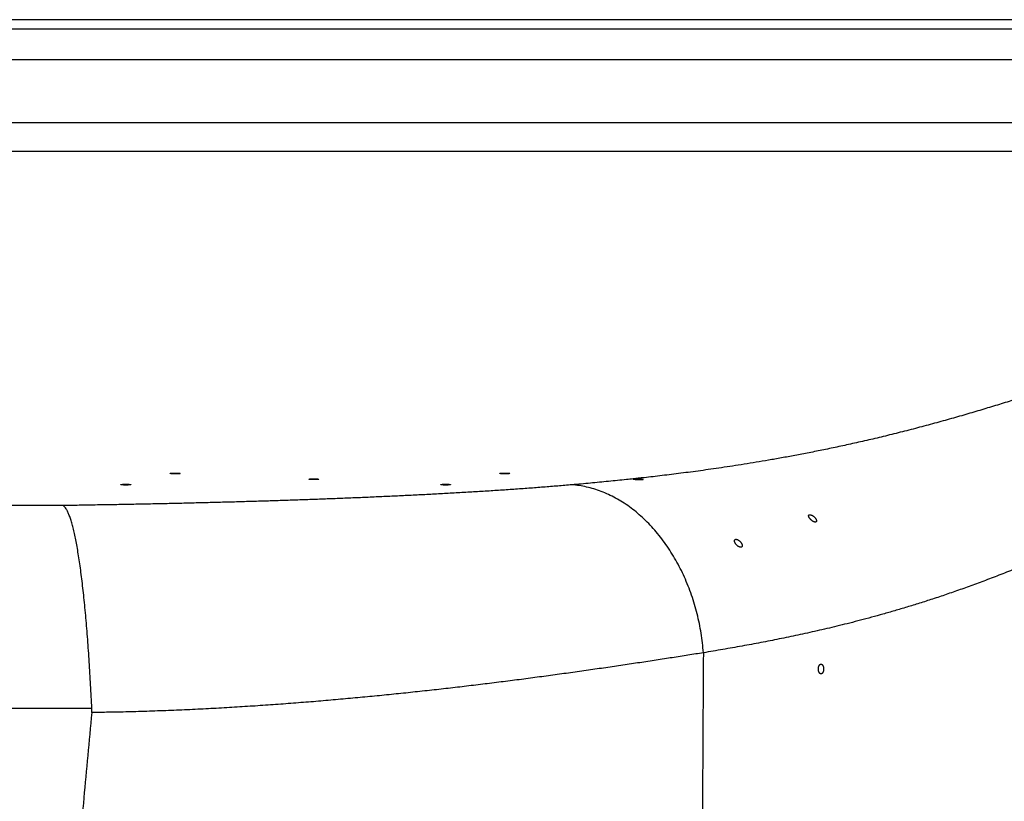
# Model space of a CAD drawing. Units: inches. Extents: x 21.3 to 34.8, y 19.8 to 25.8.
# Drawn here: x 31 to 32.9, y 24.3 to 25.8 of the extents above; entities that cross this region are included whole.
import ezdxf

# ---------------------------------------------------------------- set-up
doc = ezdxf.new("R2010")
doc.units = ezdxf.units.IN
doc.header["$MEASUREMENT"] = 0
doc.layers.add('_SURFACE', color=7, linetype='Continuous')

msp = doc.modelspace()

# ---------------------------------------------------------------- linework, layer by layer
at = {"color": 7, "linetype": 'Continuous'}
for p, q in [((34.7216, 25.7774), (21.6427, 25.7774)), ((34.686, 25.7597), (21.6783, 25.7597)), ((21.6877, 25.7018), (34.6766, 25.7018)), ((34.0415, 25.5811), (22.3228, 25.5811)), ((22.3228, 25.5272), (34.0415, 25.5272))]:
    msp.add_line(p, q, dxfattribs=at)
for points, knots in [([(31.3126, 24.9136), (31.3126, 24.9136), (31.3126, 24.9138), (31.3131, 24.9138), (31.3135, 24.914), (31.3141, 24.914), (31.3148, 24.9141), (31.3156, 24.9142), (31.3165, 24.9143), (31.3175, 24.9143), (31.3186, 24.9144), (31.3197, 24.9144), (31.3209, 24.9144), (31.3217, 24.9144), (31.3221, 24.9144)], [0, 0, 0, 0, 0.000044389, 0.00053523, 0.000982944, 0.001562687, 0.002264752, 0.003081737, 0.003997363, 0.00500218, 0.006075474, 0.007205702, 0.008369687, 0.009555562, 0.009555562, 0.009555562, 0.009555562]), ([(31.3221, 24.9127), (31.3217, 24.9127), (31.3209, 24.9127), (31.3197, 24.9128), (31.3186, 24.9128), (31.3175, 24.9128), (31.3165, 24.9129), (31.3156, 24.913), (31.3148, 24.913), (31.3141, 24.9131), (31.3136, 24.9132), (31.3131, 24.9133), (31.3128, 24.9134), (31.3127, 24.9135), (31.3126, 24.9136)], [0, 0, 0, 0, 0.001183772, 0.002348332, 0.003478133, 0.00455231, 0.005556286, 0.006472986, 0.007289119, 0.007992097, 0.0085713, 0.009019544, 0.009332223, 0.00955218, 0.00955218, 0.00955218, 0.00955218]), ([(31.3221, 24.9144), (31.3225, 24.9144), (31.3232, 24.9144), (31.3244, 24.9144), (31.3255, 24.9144), (31.3266, 24.9143), (31.3276, 24.9143), (31.3285, 24.9142), (31.3293, 24.9141), (31.33, 24.914), (31.3306, 24.914), (31.331, 24.9138), (31.3313, 24.9138), (31.3315, 24.9136), (31.3315, 24.9136)], [0, 0, 0, 0, 0.001183736, 0.002348268, 0.003478057, 0.004552241, 0.005556247, 0.006473, 0.007289204, 0.007992267, 0.008571565, 0.009019909, 0.009332687, 0.009552776, 0.009552776, 0.009552776, 0.009552776]), ([(31.3315, 24.9136), (31.3315, 24.9136), (31.3315, 24.9134), (31.331, 24.9133), (31.3306, 24.9132), (31.33, 24.9131), (31.3293, 24.913), (31.3285, 24.913), (31.3276, 24.9129), (31.3266, 24.9128), (31.3255, 24.9128), (31.3244, 24.9128), (31.3232, 24.9127), (31.3225, 24.9127), (31.3221, 24.9127)], [0, 0, 0, 0, 0.000044384, 0.000535035, 0.00098265, 0.001562298, 0.002264278, 0.003081193, 0.003996768, 0.005001554, 0.006074839, 0.007205079, 0.008369091, 0.009555001, 0.009555001, 0.009555001, 0.009555001]), ([(31.9406, 24.9136), (31.9406, 24.9136), (31.9406, 24.9138), (31.9411, 24.9138), (31.9415, 24.914), (31.9421, 24.914), (31.9428, 24.9141), (31.9436, 24.9142), (31.9445, 24.9143), (31.9455, 24.9143), (31.9466, 24.9144), (31.9477, 24.9144), (31.9489, 24.9144), (31.9496, 24.9144), (31.95, 24.9144)], [0, 0, 0, 0, 0.000044389, 0.00053523, 0.000982944, 0.001562687, 0.002264752, 0.003081737, 0.003997363, 0.00500218, 0.006075474, 0.007205702, 0.008369687, 0.009555562, 0.009555562, 0.009555562, 0.009555562]), ([(31.95, 24.9127), (31.9496, 24.9127), (31.9489, 24.9127), (31.9477, 24.9128), (31.9466, 24.9128), (31.9455, 24.9128), (31.9445, 24.9129), (31.9436, 24.913), (31.9428, 24.913), (31.9421, 24.9131), (31.9415, 24.9132), (31.9411, 24.9133), (31.9408, 24.9134), (31.9406, 24.9135), (31.9406, 24.9136)], [0, 0, 0, 0, 0.001183772, 0.002348332, 0.003478133, 0.00455231, 0.005556286, 0.006472986, 0.007289119, 0.007992097, 0.0085713, 0.009019544, 0.009332223, 0.00955218, 0.00955218, 0.00955218, 0.00955218]), ([(31.95, 24.9144), (31.9504, 24.9144), (31.9512, 24.9144), (31.9524, 24.9144), (31.9535, 24.9144), (31.9546, 24.9143), (31.9556, 24.9143), (31.9565, 24.9142), (31.9573, 24.9141), (31.958, 24.914), (31.9586, 24.914), (31.959, 24.9138), (31.9593, 24.9138), (31.9594, 24.9136), (31.9595, 24.9136)], [0, 0, 0, 0, 0.001183736, 0.002348268, 0.003478057, 0.004552241, 0.005556247, 0.006473, 0.007289204, 0.007992267, 0.008571565, 0.009019909, 0.009332687, 0.009552776, 0.009552776, 0.009552776, 0.009552776]), ([(31.9595, 24.9136), (31.9595, 24.9136), (31.9595, 24.9134), (31.959, 24.9133), (31.9586, 24.9132), (31.958, 24.9131), (31.9573, 24.913), (31.9565, 24.913), (31.9556, 24.9129), (31.9546, 24.9128), (31.9535, 24.9128), (31.9524, 24.9128), (31.9512, 24.9127), (31.9504, 24.9127), (31.95, 24.9127)], [0, 0, 0, 0, 0.000044384, 0.000535035, 0.00098265, 0.001562298, 0.002264278, 0.003081193, 0.003996768, 0.005001554, 0.006074839, 0.007205079, 0.008369091, 0.009555001, 0.009555001, 0.009555001, 0.009555001]), ([(31.2188, 24.8922), (31.2188, 24.8923), (31.2189, 24.8925), (31.2192, 24.8925), (31.2196, 24.8926), (31.2202, 24.8926), (31.2209, 24.8927), (31.2217, 24.8928), (31.2226, 24.8929), (31.2236, 24.8929), (31.2247, 24.8929), (31.2258, 24.893), (31.227, 24.893), (31.2278, 24.893), (31.2282, 24.893)], [0, 0, 0, 0, 0.000144921, 0.000455713, 0.000902411, 0.001478899, 0.002179789, 0.002995872, 0.00391077, 0.004914985, 0.005987764, 0.007117544, 0.008281113, 0.009466601, 0.009466601, 0.009466601, 0.009466601]), ([(31.2282, 24.8915), (31.2278, 24.8915), (31.227, 24.8915), (31.2258, 24.8915), (31.2247, 24.8915), (31.2236, 24.8916), (31.2226, 24.8916), (31.2217, 24.8917), (31.2209, 24.8918), (31.2202, 24.8918), (31.2196, 24.8919), (31.2192, 24.892), (31.2189, 24.892), (31.2188, 24.8922), (31.2188, 24.8922)], [0, 0, 0, 0, 0.001183365, 0.002347499, 0.003476845, 0.00455051, 0.005553895, 0.006469887, 0.007285138, 0.007986975, 0.008564629, 0.009010636, 0.009319759, 0.009466309, 0.009466309, 0.009466309, 0.009466309]), ([(31.2282, 24.893), (31.2285, 24.893), (31.2293, 24.893), (31.2305, 24.893), (31.2316, 24.8929), (31.2327, 24.8929), (31.2337, 24.8929), (31.2346, 24.8928), (31.2354, 24.8927), (31.2361, 24.8926), (31.2367, 24.8926), (31.2371, 24.8925), (31.2374, 24.8925), (31.2375, 24.8923), (31.2375, 24.8922)], [0, 0, 0, 0, 0.001183004, 0.002346795, 0.003475842, 0.004549262, 0.005552478, 0.006468386, 0.00728366, 0.007985605, 0.008562489, 0.009009477, 0.009321175, 0.009466378, 0.009466378, 0.009466378, 0.009466378]), ([(31.2375, 24.8922), (31.2375, 24.8922), (31.2374, 24.892), (31.2371, 24.892), (31.2367, 24.8919), (31.2361, 24.8918), (31.2354, 24.8918), (31.2346, 24.8917), (31.2337, 24.8916), (31.2327, 24.8916), (31.2316, 24.8915), (31.2305, 24.8915), (31.2293, 24.8915), (31.2285, 24.8915), (31.2282, 24.8915)], [0, 0, 0, 0, 0.000146599, 0.000456064, 0.000901694, 0.001479936, 0.002180836, 0.002996832, 0.003911582, 0.004915591, 0.005988112, 0.007117604, 0.008280854, 0.009466019, 0.009466019, 0.009466019, 0.009466019]), ([(31.577, 24.9026), (31.577, 24.9026), (31.577, 24.9028), (31.5774, 24.9028), (31.5778, 24.9029), (31.5783, 24.903), (31.579, 24.9031), (31.5798, 24.9031), (31.5807, 24.9032), (31.5817, 24.9033), (31.5828, 24.9033), (31.5839, 24.9033), (31.5851, 24.9033), (31.5859, 24.9034), (31.5863, 24.9034)], [0, 0, 0, 0, 0.00015498, 0.000465576, 0.00091187, 0.001490635, 0.002192012, 0.003008513, 0.003923811, 0.004928415, 0.006001584, 0.007131753, 0.008295721, 0.0094816, 0.0094816, 0.0094816, 0.0094816]), ([(31.5863, 24.9018), (31.5859, 24.9018), (31.5851, 24.9018), (31.5839, 24.9018), (31.5828, 24.9018), (31.5817, 24.9019), (31.5808, 24.9019), (31.5798, 24.902), (31.579, 24.902), (31.5783, 24.9021), (31.5778, 24.9022), (31.5774, 24.9023), (31.577, 24.9023), (31.577, 24.9025), (31.577, 24.9026)], [0, 0, 0, 0, 0.001183768, 0.002348304, 0.003478043, 0.004552097, 0.005555867, 0.006472248, 0.007287913, 0.00799022, 0.008568465, 0.009015308, 0.009325802, 0.009481147, 0.009481147, 0.009481147, 0.009481147]), ([(31.5863, 24.9034), (31.5867, 24.9034), (31.5875, 24.9033), (31.5886, 24.9033), (31.5897, 24.9033), (31.5908, 24.9033), (31.5918, 24.9032), (31.5927, 24.9031), (31.5935, 24.9031), (31.5942, 24.903), (31.5948, 24.9029), (31.5952, 24.9028), (31.5956, 24.9028), (31.5956, 24.9026), (31.5956, 24.9026)], [0, 0, 0, 0, 0.00118374, 0.002348255, 0.003477985, 0.004552045, 0.005555839, 0.006472262, 0.007287983, 0.007990358, 0.008568679, 0.009015603, 0.009326178, 0.009481639, 0.009481639, 0.009481639, 0.009481639]), ([(31.5956, 24.9026), (31.5956, 24.9025), (31.5956, 24.9023), (31.5952, 24.9023), (31.5948, 24.9022), (31.5942, 24.9021), (31.5935, 24.902), (31.5927, 24.902), (31.5918, 24.9019), (31.5908, 24.9019), (31.5897, 24.9018), (31.5886, 24.9018), (31.5875, 24.9018), (31.5867, 24.9018), (31.5863, 24.9018)], [0, 0, 0, 0, 0.000154864, 0.000465379, 0.000911594, 0.001490283, 0.002191593, 0.003008038, 0.003923294, 0.004927873, 0.006001036, 0.007131214, 0.008295202, 0.009481107, 0.009481107, 0.009481107, 0.009481107]), ([(31.828, 24.8922), (31.828, 24.8923), (31.8281, 24.8925), (31.8284, 24.8925), (31.8288, 24.8926), (31.8294, 24.8926), (31.8301, 24.8927), (31.8309, 24.8928), (31.8318, 24.8929), (31.8328, 24.8929), (31.8339, 24.8929), (31.835, 24.893), (31.8362, 24.893), (31.837, 24.893), (31.8374, 24.893)], [0, 0, 0, 0, 0.000144921, 0.000455713, 0.000902411, 0.001478899, 0.002179789, 0.002995872, 0.00391077, 0.004914985, 0.005987764, 0.007117544, 0.008281113, 0.009466601, 0.009466601, 0.009466601, 0.009466601]), ([(31.8374, 24.8915), (31.837, 24.8915), (31.8362, 24.8915), (31.835, 24.8915), (31.8339, 24.8915), (31.8328, 24.8916), (31.8318, 24.8916), (31.8309, 24.8917), (31.8301, 24.8918), (31.8294, 24.8918), (31.8288, 24.8919), (31.8284, 24.892), (31.8281, 24.892), (31.828, 24.8922), (31.828, 24.8922)], [0, 0, 0, 0, 0.001183365, 0.002347499, 0.003476845, 0.00455051, 0.005553895, 0.006469887, 0.007285138, 0.007986975, 0.008564629, 0.009010636, 0.009319759, 0.009466309, 0.009466309, 0.009466309, 0.009466309]), ([(31.8374, 24.893), (31.8378, 24.893), (31.8385, 24.893), (31.8397, 24.893), (31.8408, 24.8929), (31.8419, 24.8929), (31.8429, 24.8929), (31.8438, 24.8928), (31.8446, 24.8927), (31.8453, 24.8926), (31.8459, 24.8926), (31.8463, 24.8925), (31.8466, 24.8925), (31.8467, 24.8923), (31.8467, 24.8922)], [0, 0, 0, 0, 0.001183004, 0.002346795, 0.003475842, 0.004549262, 0.005552478, 0.006468386, 0.00728366, 0.007985605, 0.008562489, 0.009009477, 0.009321175, 0.009466378, 0.009466378, 0.009466378, 0.009466378]), ([(31.8467, 24.8922), (31.8467, 24.8922), (31.8466, 24.892), (31.8463, 24.892), (31.8459, 24.8919), (31.8453, 24.8918), (31.8446, 24.8918), (31.8438, 24.8917), (31.8429, 24.8916), (31.8419, 24.8916), (31.8408, 24.8915), (31.8397, 24.8915), (31.8385, 24.8915), (31.8378, 24.8915), (31.8374, 24.8915)], [0, 0, 0, 0, 0.000146599, 0.000456064, 0.000901694, 0.001479936, 0.002180836, 0.002996832, 0.003911582, 0.004915591, 0.005988112, 0.007117604, 0.008280854, 0.009466019, 0.009466019, 0.009466019, 0.009466019]), ([(32.1948, 24.9026), (32.1948, 24.9026), (32.1948, 24.9028), (32.1953, 24.9028), (32.1957, 24.903), (32.1963, 24.903), (32.197, 24.9031), (32.1978, 24.9032), (32.1987, 24.9033), (32.1997, 24.9033), (32.2008, 24.9033), (32.2019, 24.9034), (32.2031, 24.9034), (32.2038, 24.9034), (32.2042, 24.9034)], [0, 0, 0, 0, 0.000046859, 0.000545304, 0.000996954, 0.001580197, 0.002284804, 0.003102654, 0.00401712, 0.005018662, 0.006086764, 0.007210595, 0.00836845, 0.009547019, 0.009547019, 0.009547019, 0.009547019]), ([(32.2042, 24.9013), (32.2038, 24.9013), (32.2031, 24.9014), (32.2019, 24.9014), (32.2008, 24.9015), (32.1997, 24.9016), (32.1987, 24.9017), (32.1978, 24.9018), (32.197, 24.9019), (32.1963, 24.9021), (32.1957, 24.9022), (32.1953, 24.9023), (32.195, 24.9024), (32.1948, 24.9025), (32.1948, 24.9026)], [0, 0, 0, 0, 0.001187967, 0.002356685, 0.003490259, 0.004568488, 0.005576566, 0.006497308, 0.007317307, 0.008023839, 0.008606179, 0.009057064, 0.009371953, 0.009595843, 0.009595843, 0.009595843, 0.009595843]), ([(32.2042, 24.9034), (32.2046, 24.9033), (32.2054, 24.9033), (32.2066, 24.9033), (32.2077, 24.9032), (32.2087, 24.9031), (32.2097, 24.9031), (32.2106, 24.9029), (32.2115, 24.9028), (32.2122, 24.9027), (32.2127, 24.9026), (32.2132, 24.9024), (32.2135, 24.9023), (32.2136, 24.9021), (32.2137, 24.902)], [0, 0, 0, 0, 0.001176756, 0.002334834, 0.003459787, 0.004532258, 0.00553808, 0.006459944, 0.007284209, 0.00799788, 0.008590279, 0.009054839, 0.009388693, 0.009667203, 0.009667203, 0.009667203, 0.009667203]), ([(32.2137, 24.902), (32.2137, 24.902), (32.2137, 24.9018), (32.2132, 24.9017), (32.2128, 24.9015), (32.2122, 24.9014), (32.2115, 24.9014), (32.2107, 24.9013), (32.2098, 24.9013), (32.2088, 24.9012), (32.2077, 24.9012), (32.2066, 24.9012), (32.2054, 24.9013), (32.2046, 24.9013), (32.2042, 24.9013)], [0, 0, 0, 0, 0.000061463, 0.000576679, 0.001027119, 0.001607106, 0.002308116, 0.00312352, 0.004037556, 0.005041127, 0.006113847, 0.007244237, 0.008409919, 0.009596288, 0.009596288, 0.009596288, 0.009596288]), ([(31.1089, 24.8525), (31.0962, 24.8524), (31.0708, 24.8524), (31.0331, 24.8523), (30.9958, 24.8522), (30.9591, 24.8521), (30.9229, 24.852), (30.8871, 24.8519), (30.8519, 24.8518), (30.817, 24.8517), (30.7827, 24.8516), (30.7488, 24.8516), (30.7153, 24.8515), (30.6822, 24.8514), (30.6496, 24.8513), (30.6173, 24.8512), (30.5855, 24.8512), (30.554, 24.8511), (30.5229, 24.851), (30.4922, 24.8509), (30.4618, 24.8508), (30.4318, 24.8508), (30.4022, 24.8507), (30.3729, 24.8506), (30.3439, 24.8506), (30.3152, 24.8505), (30.2868, 24.8504), (30.2588, 24.8504), (30.2311, 24.8503), (30.2036, 24.8502), (30.1765, 24.8502), (30.1496, 24.8501), (30.123, 24.85), (30.0966, 24.85), (30.0706, 24.8499), (30.0448, 24.8499), (30.0192, 24.8498), (29.9939, 24.8497), (29.9688, 24.8497), (29.944, 24.8496), (29.9194, 24.8496), (29.895, 24.8495), (29.8708, 24.8495), (29.8469, 24.8494), (29.8231, 24.8494), (29.7996, 24.8493), (29.7763, 24.8493), (29.7531, 24.8492), (29.7302, 24.8492), (29.7074, 24.8491), (29.6848, 24.8491), (29.6624, 24.849), (29.6401, 24.849), (29.6181, 24.8489), (29.5962, 24.8489), (29.5744, 24.8488), (29.5528, 24.8488), (29.5314, 24.8487), (29.5101, 24.8487), (29.4889, 24.8487), (29.4679, 24.8486), (29.447, 24.8486), (29.4263, 24.8485), (29.4057, 24.8485), (29.3852, 24.8485), (29.3648, 24.8484), (29.3445, 24.8484), (29.3244, 24.8484), (29.3044, 24.8483), (29.2844, 24.8483), (29.2646, 24.8482), (29.2449, 24.8482), (29.2252, 24.8482), (29.2057, 24.8481), (29.1863, 24.8481), (29.1669, 24.8481), (29.1476, 24.848), (29.1284, 24.848), (29.1093, 24.848), (29.0903, 24.848), (29.0713, 24.8479), (29.0524, 24.8479), (29.0336, 24.8479), (29.0148, 24.8478), (28.9961, 24.8478), (28.9774, 24.8478), (28.9588, 24.8478), (28.9403, 24.8477), (28.9218, 24.8477), (28.9034, 24.8477), (28.8849, 24.8477), (28.8666, 24.8476), (28.8483, 24.8476), (28.83, 24.8476), (28.8117, 24.8476), (28.7935, 24.8475), (28.7753, 24.8475), (28.7571, 24.8475), (28.739, 24.8475), (28.7209, 24.8475), (28.7028, 24.8475), (28.6847, 24.8474), (28.6667, 24.8474), (28.6487, 24.8474), (28.6306, 24.8474), (28.6126, 24.8474), (28.5947, 24.8474), (28.5767, 24.8473), (28.5587, 24.8473), (28.5407, 24.8473), (28.5228, 24.8473), (28.5048, 24.8473), (28.4869, 24.8473), (28.469, 24.8473), (28.451, 24.8473), (28.4331, 24.8472), (28.4152, 24.8472), (28.3972, 24.8472), (28.3793, 24.8472), (28.3614, 24.8472), (28.3435, 24.8472), (28.3255, 24.8472), (28.3076, 24.8472), (28.2897, 24.8472), (28.2718, 24.8472), (28.2538, 24.8472), (28.2359, 24.8472), (28.218, 24.8472), (28.2001, 24.8472), (28.1881, 24.8472), (28.1821, 24.8472)], [0, 0, 0, 0, 0.03828, 0.07603, 0.113261, 0.149984, 0.186211, 0.221954, 0.257225, 0.292034, 0.326391, 0.360307, 0.393792, 0.426852, 0.4595, 0.491744, 0.523591, 0.555052, 0.586135, 0.61685, 0.647205, 0.677207, 0.706861, 0.736179, 0.765169, 0.793836, 0.822186, 0.850227, 0.877967, 0.905413, 0.932571, 0.959446, 0.986044, 1.012373, 1.038439, 1.064249, 1.089807, 1.11512, 1.140192, 1.165027, 1.189633, 1.214015, 1.238177, 1.262126, 1.285867, 1.309405, 1.332743, 1.355886, 1.378839, 1.401606, 1.424192, 1.446602, 1.46884, 1.49091, 1.512818, 1.534566, 1.556159, 1.577603, 1.598899, 1.620051, 1.641065, 1.661945, 1.682692, 1.70331, 1.723806, 1.744181, 1.764437, 1.78458, 1.804615, 1.824542, 1.844364, 1.864088, 1.883716, 1.903249, 1.922691, 1.942048, 1.961322, 1.980513, 1.999627, 2.018667, 2.037635, 2.056534, 2.075368, 2.094139, 2.112849, 2.131502, 2.150101, 2.168648, 2.187145, 2.205595, 2.224001, 2.242365, 2.260689, 2.278974, 2.297225, 2.315445, 2.333634, 2.351795, 2.36993, 2.388041, 2.40613, 2.424198, 2.442247, 2.460279, 2.478295, 2.496297, 2.514287, 2.532266, 2.550237, 2.568199, 2.586154, 2.604101, 2.622043, 2.639979, 2.657913, 2.675844, 2.693773, 2.711702, 2.729628, 2.747552, 2.765475, 2.783399, 2.801322, 2.819246, 2.83717, 2.855095, 2.873019, 2.890942, 2.908865, 2.92679, 2.92679, 2.92679, 2.92679]), ([(32.5432, 24.8217), (32.5431, 24.8216), (32.5428, 24.8213), (32.5422, 24.8211), (32.5416, 24.821), (32.5409, 24.821), (32.5402, 24.8211), (32.5394, 24.8213), (32.5385, 24.8216), (32.5376, 24.8221), (32.5367, 24.8226), (32.5357, 24.8232), (32.5348, 24.8239), (32.5339, 24.8246), (32.533, 24.8254), (32.5322, 24.8263), (32.5314, 24.8271), (32.5307, 24.828), (32.5301, 24.8289), (32.5296, 24.8297), (32.5292, 24.8305), (32.5289, 24.8313), (32.5287, 24.8321), (32.5286, 24.8328), (32.5286, 24.8334), (32.5288, 24.8339), (32.529, 24.8342), (32.5291, 24.8343)], [0, 0, 0, 0, 0.00052961, 0.00108756, 0.00170124, 0.00238633, 0.0031526, 0.00400082, 0.00492867, 0.00592932, 0.00699275, 0.00810859, 0.00926196, 0.01044037, 0.01162682, 0.01280675, 0.01396458, 0.01508405, 0.01615372, 0.01715773, 0.01808973, 0.01893762, 0.01970166, 0.02037896, 0.0209809, 0.02152229, 0.02203274, 0.02203274, 0.02203274, 0.02203274]), ([(32.5291, 24.8343), (32.5292, 24.8344), (32.5295, 24.8347), (32.53, 24.8349), (32.5306, 24.835), (32.5313, 24.835), (32.5321, 24.8349), (32.5329, 24.8347), (32.5338, 24.8344), (32.5347, 24.834), (32.5357, 24.8335), (32.5366, 24.8329), (32.5376, 24.8323), (32.5385, 24.8316), (32.5394, 24.8308), (32.5402, 24.83), (32.541, 24.8291), (32.5417, 24.8282), (32.5423, 24.8273), (32.5428, 24.8265), (32.5432, 24.8256), (32.5435, 24.8248), (32.5437, 24.824), (32.5437, 24.8233), (32.5437, 24.8227), (32.5435, 24.8221), (32.5433, 24.8218), (32.5432, 24.8217)], [0, 0, 0, 0, 0.00051456, 0.00106587, 0.00168056, 0.00237218, 0.00314802, 0.00400652, 0.0049435, 0.00595101, 0.00701855, 0.00813572, 0.00928804, 0.01046391, 0.01164764, 0.01282572, 0.01398359, 0.01510543, 0.01618032, 0.01719257, 0.01813646, 0.01900029, 0.01978451, 0.02048571, 0.02111415, 0.02168218, 0.02221605, 0.02221605, 0.02221605, 0.02221605]), ([(32.4014, 24.7738), (32.4013, 24.7736), (32.4009, 24.7734), (32.4003, 24.7731), (32.3996, 24.773), (32.3989, 24.773), (32.3981, 24.7731), (32.3972, 24.7734), (32.3964, 24.7737), (32.3955, 24.7742), (32.3945, 24.7747), (32.3936, 24.7754), (32.3927, 24.7761), (32.3919, 24.7769), (32.3911, 24.7778), (32.3903, 24.7787), (32.3896, 24.7796), (32.389, 24.7806), (32.3885, 24.7815), (32.3881, 24.7824), (32.3878, 24.7833), (32.3876, 24.7842), (32.3875, 24.785), (32.3875, 24.7857), (32.3876, 24.7864), (32.3879, 24.787), (32.3882, 24.7873), (32.3883, 24.7874)], [0, 0, 0, 0, 0.00061089, 0.00124402, 0.00192271, 0.00266097, 0.00346905, 0.00434888, 0.00529969, 0.00631615, 0.00738973, 0.0085114, 0.0096676, 0.01084703, 0.01203382, 0.0132144, 0.01437453, 0.01549964, 0.01657879, 0.01759829, 0.01855322, 0.01943261, 0.02023843, 0.0209689, 0.02163625, 0.0222537, 0.02284677, 0.02284677, 0.02284677, 0.02284677]), ([(32.3883, 24.7874), (32.3884, 24.7875), (32.3888, 24.7878), (32.3894, 24.788), (32.39, 24.7882), (32.3908, 24.7882), (32.3916, 24.7881), (32.3925, 24.7878), (32.3934, 24.7875), (32.3943, 24.7871), (32.3952, 24.7865), (32.3961, 24.7859), (32.397, 24.7852), (32.3979, 24.7844), (32.3987, 24.7836), (32.3995, 24.7827), (32.4002, 24.7818), (32.4008, 24.7808), (32.4013, 24.7798), (32.4017, 24.7789), (32.402, 24.778), (32.4022, 24.7771), (32.4023, 24.7763), (32.4023, 24.7755), (32.4021, 24.7749), (32.4018, 24.7743), (32.4015, 24.7739), (32.4014, 24.7738)], [0, 0, 0, 0, 0.00059655, 0.00122254, 0.00190094, 0.00264417, 0.00346034, 0.00434911, 0.0053078, 0.00632988, 0.00740622, 0.0085278, 0.00968147, 0.01085696, 0.01203844, 0.01321434, 0.01438014, 0.01551738, 0.01660486, 0.01763156, 0.01859732, 0.01949157, 0.02031623, 0.02106899, 0.02176082, 0.02240265, 0.02301717, 0.02301717, 0.02301717, 0.02301717]), ([(32.5473, 24.5413), (32.5473, 24.5417), (32.5473, 24.5425), (32.5474, 24.5436), (32.5476, 24.5447), (32.5479, 24.5458), (32.5482, 24.5468), (32.5486, 24.5477), (32.5491, 24.5485), (32.5496, 24.5492), (32.5501, 24.5498), (32.5507, 24.5503), (32.5513, 24.5506), (32.5518, 24.5507), (32.5521, 24.5507), (32.5522, 24.5507)], [0, 0, 0, 0, 0.0011837, 0.00235326, 0.00349835, 0.00460342, 0.00565969, 0.0066563, 0.00758714, 0.00844806, 0.00923861, 0.0099646, 0.01063599, 0.0112716, 0.0115882, 0.0115882, 0.0115882, 0.0115882]), ([(32.5522, 24.5507), (32.5523, 24.5507), (32.5527, 24.5507), (32.5532, 24.5506), (32.5538, 24.5503), (32.5544, 24.5498), (32.5549, 24.5492), (32.5554, 24.5485), (32.5559, 24.5477), (32.5563, 24.5468), (32.5566, 24.5458), (32.5569, 24.5447), (32.557, 24.5436), (32.5572, 24.5425), (32.5572, 24.5417), (32.5572, 24.5413)], [0, 0, 0, 0, 0.00030584, 0.00093904, 0.00161215, 0.00234213, 0.00313458, 0.00399299, 0.00492357, 0.00591803, 0.00697449, 0.00807821, 0.00922352, 0.01039244, 0.01157828, 0.01157828, 0.01157828, 0.01157828]), ([(32.5522, 24.5318), (32.5521, 24.5318), (32.5518, 24.5318), (32.5513, 24.532), (32.5507, 24.5323), (32.5501, 24.5327), (32.5496, 24.5333), (32.5491, 24.534), (32.5486, 24.5348), (32.5482, 24.5357), (32.5479, 24.5367), (32.5476, 24.5378), (32.5474, 24.5389), (32.5473, 24.5401), (32.5473, 24.5409), (32.5473, 24.5413)], [0, 0, 0, 0, 0.00031354, 0.00094901, 0.00162085, 0.00234611, 0.00313748, 0.00399739, 0.00492934, 0.00592496, 0.00698236, 0.00808681, 0.00923266, 0.010402, 0.01158817, 0.01158817, 0.01158817, 0.01158817]), ([(32.5572, 24.5413), (32.5572, 24.5409), (32.5572, 24.5401), (32.557, 24.5389), (32.5569, 24.5378), (32.5566, 24.5367), (32.5563, 24.5357), (32.5559, 24.5348), (32.5554, 24.534), (32.5549, 24.5333), (32.5544, 24.5327), (32.5538, 24.5323), (32.5532, 24.532), (32.5527, 24.5318), (32.5523, 24.5318), (32.5522, 24.5318)], [0, 0, 0, 0, 0.00118402, 0.00235381, 0.00349894, 0.00460382, 0.0056596, 0.00665542, 0.00758516, 0.00844471, 0.00923488, 0.00996307, 0.01063594, 0.01126958, 0.01157831, 0.01157831, 0.01157831, 0.01157831]), ([(31.1635, 24.4662), (31.1506, 24.4662), (31.125, 24.4662), (31.0869, 24.4661), (31.0493, 24.4661), (31.0123, 24.4661), (30.9757, 24.4661), (30.9396, 24.466), (30.904, 24.466), (30.8689, 24.466), (30.8342, 24.466), (30.8, 24.466), (30.7662, 24.4659), (30.7329, 24.4659), (30.6999, 24.4659), (30.6674, 24.4659), (30.6353, 24.4659), (30.6035, 24.4659), (30.5722, 24.4659), (30.5412, 24.4659), (30.5105, 24.4659), (30.4803, 24.4659), (30.4504, 24.4659), (30.4208, 24.4659), (30.3915, 24.4659), (30.3626, 24.4659), (30.334, 24.4659), (30.3057, 24.4659), (30.2778, 24.4659), (30.2501, 24.4659), (30.2227, 24.4659), (30.1956, 24.4659), (30.1688, 24.4659), (30.1422, 24.4659), (30.1159, 24.4659), (30.0899, 24.4659), (30.0641, 24.4659), (30.0386, 24.466), (30.0133, 24.466), (29.9883, 24.466), (29.9635, 24.466), (29.9389, 24.466), (29.9146, 24.4661), (29.8904, 24.4661), (29.8665, 24.4661), (29.8428, 24.4661), (29.8193, 24.4661), (29.7959, 24.4662), (29.7728, 24.4662), (29.7499, 24.4662), (29.7271, 24.4662), (29.7045, 24.4663), (29.6821, 24.4663), (29.6599, 24.4663), (29.6378, 24.4663), (29.6159, 24.4664), (29.5942, 24.4664), (29.5726, 24.4664), (29.5512, 24.4665), (29.5299, 24.4665), (29.5087, 24.4665), (29.4877, 24.4666), (29.4668, 24.4666), (29.4461, 24.4666), (29.4254, 24.4667), (29.4049, 24.4667), (29.3845, 24.4667), (29.3643, 24.4668), (29.3441, 24.4668), (29.3241, 24.4668), (29.3041, 24.4669), (29.2843, 24.4669), (29.2645, 24.4669), (29.2449, 24.467), (29.2254, 24.467), (29.2059, 24.4671), (29.1865, 24.4671), (29.1672, 24.4671), (29.148, 24.4672), (29.1289, 24.4672), (29.1098, 24.4672), (29.0908, 24.4673), (29.0719, 24.4673), (29.0531, 24.4674), (29.0343, 24.4674), (29.0155, 24.4674), (28.9968, 24.4675), (28.9782, 24.4675), (28.9597, 24.4676), (28.9411, 24.4676), (28.9227, 24.4676), (28.9042, 24.4677), (28.8858, 24.4677), (28.8675, 24.4677), (28.8492, 24.4678), (28.8309, 24.4678), (28.8126, 24.4679), (28.7944, 24.4679), (28.7762, 24.4679), (28.7581, 24.468), (28.7399, 24.468), (28.7218, 24.468), (28.7037, 24.4681), (28.6856, 24.4681), (28.6676, 24.4681), (28.6495, 24.4682), (28.6315, 24.4682), (28.6135, 24.4682), (28.5955, 24.4682), (28.5774, 24.4683), (28.5595, 24.4683), (28.5415, 24.4683), (28.5235, 24.4683), (28.5055, 24.4684), (28.4875, 24.4684), (28.4696, 24.4684), (28.4516, 24.4684), (28.4336, 24.4685), (28.4157, 24.4685), (28.3977, 24.4685), (28.3797, 24.4685), (28.3618, 24.4685), (28.3438, 24.4685), (28.3259, 24.4685), (28.3079, 24.4686), (28.2899, 24.4686), (28.272, 24.4686), (28.254, 24.4686), (28.236, 24.4686), (28.2181, 24.4686), (28.2001, 24.4686), (28.1881, 24.4686), (28.1821, 24.4686)], [0, 0, 0, 0, 0.038629, 0.076724, 0.114296, 0.151356, 0.187914, 0.223982, 0.259571, 0.294695, 0.329363, 0.363583, 0.397368, 0.430727, 0.463667, 0.496198, 0.528331, 0.560072, 0.59143, 0.622414, 0.653035, 0.683301, 0.713216, 0.742788, 0.772027, 0.800941, 0.829536, 0.857819, 0.885794, 0.913472, 0.940858, 0.96796, 0.994783, 1.021331, 1.047612, 1.073633, 1.0994, 1.124919, 1.150194, 1.175231, 1.200035, 1.22461, 1.248963, 1.273099, 1.297024, 1.320743, 1.34426, 1.36758, 1.390707, 1.413645, 1.4364, 1.458975, 1.481375, 1.503605, 1.525669, 1.547571, 1.569316, 1.590907, 1.612349, 1.633646, 1.6548, 1.675817, 1.696701, 1.717453, 1.738079, 1.758581, 1.778965, 1.799232, 1.819385, 1.839431, 1.859371, 1.879207, 1.898945, 1.918587, 1.938137, 1.957597, 1.976971, 1.996262, 2.015473, 2.034606, 2.053666, 2.072655, 2.091576, 2.11043, 2.129224, 2.147958, 2.166634, 2.185256, 2.203827, 2.222349, 2.240825, 2.259256, 2.277646, 2.295997, 2.31431, 2.332588, 2.350834, 2.369051, 2.38724, 2.405404, 2.423544, 2.441662, 2.45976, 2.477839, 2.495902, 2.513949, 2.531982, 2.550003, 2.568014, 2.586016, 2.604011, 2.621999, 2.639981, 2.657957, 2.675929, 2.693897, 2.711863, 2.729828, 2.747792, 2.765756, 2.783718, 2.80168, 2.819642, 2.837604, 2.855566, 2.87353, 2.891495, 2.90946, 2.927425, 2.94539, 2.963355, 2.98132, 2.98132, 2.98132, 2.98132])]:
    msp.add_open_spline(points, degree=3, knots=knots, dxfattribs=at)
at = {"layer": '_SURFACE', "color": 7, "linetype": 'Continuous'}
msp.add_line((32.2041, 24.9043), (32.1947, 24.9032), dxfattribs=at)
for points, knots in [([(34.0415, 25.5272), (34.0308, 25.522), (34.0096, 25.5115), (33.9779, 25.4959), (33.9463, 25.4805), (33.9149, 25.4652), (33.8838, 25.4502), (33.8528, 25.4353), (33.822, 25.4207), (33.7914, 25.4062), (33.7609, 25.3919), (33.7307, 25.3778), (33.7006, 25.3639), (33.6707, 25.3502), (33.641, 25.3366), (33.6114, 25.3233), (33.582, 25.3101), (33.5528, 25.2972), (33.5237, 25.2844), (33.4948, 25.2719), (33.466, 25.2595), (33.4374, 25.2473), (33.4089, 25.2353), (33.3806, 25.2235), (33.3524, 25.2119), (33.3244, 25.2005), (33.2965, 25.1893), (33.2687, 25.1783), (33.2408, 25.1674), (33.213, 25.1566), (33.1851, 25.146), (33.1571, 25.1355), (33.1291, 25.1251), (33.101, 25.1149), (33.0727, 25.1049), (33.0443, 25.0949), (33.0157, 25.0851), (32.987, 25.0754), (32.958, 25.0659), (32.9288, 25.0565), (32.8993, 25.0472), (32.8695, 25.0381), (32.8393, 25.0291), (32.8083, 25.0201), (32.7765, 25.0112), (32.7442, 25.0024), (32.7116, 24.9939), (32.6791, 24.9858), (32.6473, 24.9782), (32.6164, 24.9712), (32.5865, 24.9646), (32.5577, 24.9586), (32.5298, 24.953), (32.503, 24.9479), (32.4772, 24.9431), (32.4526, 24.9388), (32.4289, 24.9348), (32.4061, 24.9311), (32.3841, 24.9277), (32.363, 24.9245), (32.3428, 24.9216), (32.3231, 24.9188), (32.3041, 24.9163), (32.2856, 24.9139), (32.2675, 24.9116), (32.2498, 24.9095), (32.2325, 24.9074), (32.2173, 24.9057), (32.2079, 24.9047), (32.2041, 24.9043)], [0, 0, 0, 0, 0.035633, 0.071003, 0.10612, 0.140984, 0.175596, 0.209958, 0.244072, 0.277939, 0.311561, 0.344941, 0.378081, 0.410983, 0.443649, 0.476082, 0.508284, 0.540259, 0.57201, 0.60354, 0.634852, 0.665949, 0.696837, 0.727514, 0.757995, 0.788264, 0.818313, 0.848227, 0.878096, 0.907947, 0.937791, 0.967645, 0.997525, 1.027449, 1.057438, 1.087514, 1.117706, 1.148037, 1.178544, 1.209273, 1.240173, 1.271192, 1.302623, 1.334882, 1.367987, 1.401653, 1.435499, 1.469045, 1.50184, 1.533591, 1.564182, 1.593629, 1.622027, 1.649403, 1.675603, 1.700589, 1.724569, 1.747692, 1.769909, 1.791181, 1.811634, 1.831403, 1.850577, 1.869232, 1.887432, 1.905229, 1.92267, 1.939789, 1.951113, 1.951113, 1.951113, 1.951113]), ([(34.166, 25.4328), (34.156, 25.4265), (34.1362, 25.4139), (34.1065, 25.395), (34.0771, 25.3764), (34.0478, 25.3579), (34.0188, 25.3396), (33.99, 25.3215), (33.9614, 25.3036), (33.933, 25.2858), (33.9048, 25.2683), (33.8768, 25.2509), (33.849, 25.2337), (33.8214, 25.2167), (33.7939, 25.1998), (33.7667, 25.1832), (33.7397, 25.1668), (33.7129, 25.1505), (33.6862, 25.1344), (33.6597, 25.1186), (33.6334, 25.1029), (33.6073, 25.0874), (33.5813, 25.0721), (33.5555, 25.0569), (33.5298, 25.042), (33.5044, 25.0273), (33.4791, 25.0127), (33.4539, 24.9984), (33.4287, 24.9841), (33.4036, 24.97), (33.3785, 24.9561), (33.3534, 24.9422), (33.3282, 24.9284), (33.3029, 24.9148), (33.2776, 24.9012), (33.2521, 24.8878), (33.2265, 24.8745), (33.2008, 24.8612), (33.1749, 24.8481), (33.1487, 24.835), (33.1224, 24.822), (33.0958, 24.8092), (33.0688, 24.7964), (33.0412, 24.7835), (33.0128, 24.7707), (32.9836, 24.7578), (32.954, 24.7451), (32.9243, 24.7329), (32.8949, 24.7211), (32.866, 24.7101), (32.838, 24.6997), (32.8108, 24.69), (32.7844, 24.6809), (32.7588, 24.6725), (32.7341, 24.6646), (32.7103, 24.6573), (32.6873, 24.6505), (32.665, 24.6442), (32.6434, 24.6383), (32.6225, 24.6327), (32.6023, 24.6276), (32.5827, 24.6227), (32.5635, 24.6182), (32.5448, 24.6138), (32.5264, 24.6097), (32.5082, 24.6058), (32.4904, 24.602), (32.4728, 24.5984), (32.4552, 24.5949), (32.4376, 24.5915), (32.4198, 24.5881), (32.4018, 24.5849), (32.3837, 24.5816), (32.3654, 24.5784), (32.3468, 24.5752), (32.3344, 24.5732), (32.3282, 24.5722)], [0, 0, 0, 0, 0.035367, 0.070517, 0.105386, 0.139975, 0.174289, 0.208328, 0.242094, 0.275588, 0.308811, 0.341766, 0.374454, 0.406877, 0.439037, 0.470935, 0.502574, 0.533957, 0.565086, 0.595965, 0.626595, 0.65698, 0.687124, 0.717028, 0.746696, 0.776135, 0.805332, 0.834297, 0.863133, 0.891923, 0.92067, 0.949388, 0.978095, 1.006806, 1.035539, 1.064315, 1.093157, 1.122093, 1.151148, 1.18036, 1.209758, 1.239257, 1.268933, 1.29929, 1.330565, 1.362535, 1.394898, 1.427217, 1.459022, 1.489965, 1.519876, 1.548734, 1.576608, 1.603591, 1.629555, 1.654408, 1.678331, 1.70151, 1.723918, 1.745477, 1.766284, 1.78648, 1.806152, 1.825379, 1.844222, 1.862735, 1.880965, 1.898939, 1.916774, 1.934676, 1.952756, 1.971019, 1.98946, 2.008074, 2.026855, 2.045799, 2.045799, 2.045799, 2.045799]), ([(32.0778, 24.8919), (32.0733, 24.8915), (32.0644, 24.8907), (32.0509, 24.8896), (32.0373, 24.8885), (32.0236, 24.8874), (32.0097, 24.8863), (31.9957, 24.8853), (31.9814, 24.8842), (31.9671, 24.8832), (31.9528, 24.8823), (31.9383, 24.8813), (31.9237, 24.8804), (31.9091, 24.8794), (31.8943, 24.8785), (31.8795, 24.8776), (31.8647, 24.8768), (31.8498, 24.8759), (31.8349, 24.8751), (31.82, 24.8743), (31.8052, 24.8735), (31.7903, 24.8728), (31.7754, 24.872), (31.7606, 24.8713), (31.7457, 24.8706), (31.7309, 24.8699), (31.7161, 24.8692), (31.7012, 24.8686), (31.6864, 24.8679), (31.6715, 24.8673), (31.6567, 24.8667), (31.6418, 24.8661), (31.6269, 24.8655), (31.612, 24.8649), (31.5971, 24.8644), (31.5822, 24.8639), (31.5672, 24.8633), (31.5523, 24.8628), (31.5373, 24.8623), (31.5222, 24.8618), (31.5072, 24.8613), (31.4921, 24.8609), (31.477, 24.8604), (31.4618, 24.86), (31.4466, 24.8595), (31.4313, 24.8591), (31.416, 24.8587), (31.4006, 24.8583), (31.3852, 24.8579), (31.3697, 24.8575), (31.3542, 24.8571), (31.3386, 24.8567), (31.3229, 24.8564), (31.3071, 24.856), (31.2913, 24.8557), (31.2754, 24.8554), (31.2594, 24.855), (31.2434, 24.8547), (31.2272, 24.8544), (31.211, 24.8541), (31.1946, 24.8538), (31.1783, 24.8536), (31.1621, 24.8533), (31.1467, 24.853), (31.1327, 24.8528), (31.1203, 24.8526), (31.1126, 24.8525), (31.1089, 24.8525)], [0, 0, 0, 0, 0.0134304, 0.0269813, 0.0406214, 0.0543428, 0.068232, 0.0823483, 0.0966051, 0.1109463, 0.125372, 0.1398848, 0.1544803, 0.169158, 0.1839175, 0.1987602, 0.2136594, 0.2285706, 0.2434746, 0.2583696, 0.2732563, 0.2881357, 0.3030084, 0.3178756, 0.3327384, 0.3475983, 0.3624568, 0.3773154, 0.392176, 0.4070405, 0.421911, 0.4367896, 0.4516785, 0.4665801, 0.481497, 0.4964315, 0.5113864, 0.5263645, 0.5413683, 0.556401, 0.5714652, 0.5865641, 0.6017006, 0.6168777, 0.6320985, 0.6473662, 0.6626839, 0.6780546, 0.6934814, 0.7089676, 0.7245161, 0.7401301, 0.7558125, 0.7715663, 0.7873944, 0.8032996, 0.8192847, 0.8353523, 0.8515051, 0.8677453, 0.8840758, 0.9005146, 0.9169309, 0.9325813, 0.9465814, 0.9588958, 0.9698406, 0.9698406, 0.9698406, 0.9698406]), ([(32.1947, 24.9032), (32.1904, 24.9028), (32.1804, 24.9017), (32.1647, 24.9001), (32.1475, 24.8984), (32.1303, 24.8967), (32.1129, 24.895), (32.0954, 24.8934), (32.0837, 24.8924), (32.0778, 24.8919)], [0, 0, 0, 0, 0.0130756, 0.0301607, 0.0473808, 0.064729, 0.0822002, 0.0997891, 0.1174894, 0.1174894, 0.1174894, 0.1174894]), ([(32.3282, 24.5722), (32.3278, 24.5784), (32.3266, 24.5908), (32.324, 24.6094), (32.3207, 24.6279), (32.3165, 24.6462), (32.3116, 24.6642), (32.3059, 24.6819), (32.2994, 24.6993), (32.2922, 24.7162), (32.2844, 24.7326), (32.2759, 24.7485), (32.2667, 24.7638), (32.2569, 24.7785), (32.2466, 24.7924), (32.2357, 24.8056), (32.2243, 24.818), (32.2124, 24.8296), (32.2001, 24.8403), (32.1875, 24.8501), (32.1745, 24.8589), (32.1612, 24.8667), (32.1476, 24.8736), (32.1339, 24.8794), (32.12, 24.8842), (32.106, 24.8879), (32.0919, 24.8905), (32.0825, 24.8915), (32.0778, 24.8919)], [0, 0, 0, 0, 0.0187272, 0.0374914, 0.0562635, 0.0750143, 0.0937148, 0.1123365, 0.1308516, 0.1492334, 0.1674561, 0.185496, 0.2033308, 0.2209404, 0.2383071, 0.2554159, 0.2722546, 0.2888143, 0.3050897, 0.3210789, 0.3367843, 0.3522122, 0.3673731, 0.3822822, 0.3969586, 0.4114258, 0.4257112, 0.4398459, 0.4398459, 0.4398459, 0.4398459]), ([(31.1635, 24.4662), (31.1631, 24.4737), (31.1624, 24.4885), (31.1613, 24.5108), (31.16, 24.5329), (31.1587, 24.5547), (31.1572, 24.5762), (31.1557, 24.5974), (31.1541, 24.6181), (31.1523, 24.6383), (31.1505, 24.6579), (31.1486, 24.6769), (31.1466, 24.6951), (31.1445, 24.7126), (31.1424, 24.7293), (31.1401, 24.7451), (31.1378, 24.76), (31.1354, 24.774), (31.133, 24.7869), (31.1305, 24.7988), (31.128, 24.8096), (31.1254, 24.8192), (31.1228, 24.8277), (31.1201, 24.8351), (31.1175, 24.8412), (31.1147, 24.8462), (31.112, 24.8499), (31.11, 24.8518), (31.1089, 24.8525)], [0, 0, 0, 0, 0.0223946, 0.044696, 0.0668331, 0.0887355, 0.1103338, 0.1315596, 0.152346, 0.1726276, 0.1923409, 0.2114244, 0.2298187, 0.2474671, 0.2643151, 0.2803114, 0.2954077, 0.3095591, 0.3227245, 0.3348671, 0.3459552, 0.3559631, 0.3648718, 0.3726712, 0.3793634, 0.38497, 0.3895459, 0.3932227, 0.3932227, 0.3932227, 0.3932227]), ([(32.3282, 24.5722), (32.3234, 24.5714), (32.3136, 24.5698), (32.2989, 24.5675), (32.284, 24.5652), (32.269, 24.5628), (32.2538, 24.5605), (32.2384, 24.5581), (32.2227, 24.5557), (32.2069, 24.5533), (32.191, 24.5509), (32.1749, 24.5485), (32.1587, 24.5461), (32.1423, 24.5437), (32.1258, 24.5413), (32.1091, 24.5389), (32.0923, 24.5365), (32.0754, 24.5341), (32.0585, 24.5318), (32.0415, 24.5295), (32.0245, 24.5272), (32.0074, 24.5249), (31.9903, 24.5226), (31.9731, 24.5204), (31.9558, 24.5182), (31.9385, 24.516), (31.9211, 24.5138), (31.9036, 24.5117), (31.8861, 24.5096), (31.8685, 24.5075), (31.8508, 24.5054), (31.8331, 24.5034), (31.8153, 24.5014), (31.7974, 24.4994), (31.7794, 24.4975), (31.7614, 24.4955), (31.7432, 24.4937), (31.725, 24.4918), (31.7067, 24.49), (31.6883, 24.4882), (31.6698, 24.4865), (31.6512, 24.4848), (31.6325, 24.4831), (31.6138, 24.4814), (31.5949, 24.4798), (31.5759, 24.4783), (31.5568, 24.4768), (31.5377, 24.4753), (31.5184, 24.4739), (31.499, 24.4725), (31.4795, 24.4711), (31.4599, 24.4699), (31.4402, 24.4686), (31.4204, 24.4675), (31.4004, 24.4663), (31.3804, 24.4653), (31.3602, 24.4643), (31.3399, 24.4633), (31.3196, 24.4625), (31.2991, 24.4617), (31.2784, 24.4609), (31.2579, 24.4603), (31.2379, 24.4597), (31.2194, 24.4593), (31.2028, 24.459), (31.1881, 24.4587), (31.1751, 24.4585), (31.167, 24.4584), (31.1632, 24.4584)], [0, 0, 0, 0, 0.014746, 0.029649, 0.044677, 0.059826, 0.075197, 0.090856, 0.106706, 0.122691, 0.138815, 0.155084, 0.171494, 0.188049, 0.20475, 0.2216, 0.238567, 0.255602, 0.272687, 0.289822, 0.307008, 0.324248, 0.341542, 0.358892, 0.376299, 0.393765, 0.411292, 0.428881, 0.446534, 0.464253, 0.48204, 0.499897, 0.517825, 0.535826, 0.553903, 0.572058, 0.590291, 0.608607, 0.627005, 0.645489, 0.66406, 0.68272, 0.701472, 0.720316, 0.739256, 0.758291, 0.777425, 0.796659, 0.815995, 0.835432, 0.854974, 0.874621, 0.894374, 0.914235, 0.934202, 0.954278, 0.974463, 0.994756, 1.015157, 1.035667, 1.056286, 1.077059, 1.097441, 1.116162, 1.132675, 1.147267, 1.160218, 1.171573, 1.171573, 1.171573, 1.171573]), ([(32.3282, 24.5722), (32.3271, 24.397), (32.3253, 24.0464), (32.3236, 23.5203), (32.323, 22.9939), (32.3236, 22.4674), (32.3253, 21.9413), (32.3271, 21.5907), (32.3282, 21.4156)], [0, 0, 0, 0, 0.52547, 1.051693, 1.578313, 2.104932, 2.631156, 3.156623, 3.156623, 3.156623, 3.156623]), ([(31.1632, 24.4584), (31.1607, 24.4311), (31.1556, 24.3769), (31.1483, 24.2962), (31.1412, 24.2168), (31.1343, 24.1386), (31.1278, 24.0615), (31.1215, 23.9854), (31.1156, 23.9103), (31.11, 23.836), (31.1047, 23.7626), (31.0998, 23.69), (31.0954, 23.6182), (31.0913, 23.547), (31.0877, 23.4764), (31.0845, 23.4064), (31.0817, 23.3369), (31.0795, 23.2678), (31.0777, 23.199), (31.0765, 23.1305), (31.0757, 23.0622), (31.0754, 22.994), (31.0757, 22.9257), (31.0765, 22.8574), (31.0777, 22.7889), (31.0795, 22.7202), (31.0817, 22.6511), (31.0845, 22.5816), (31.0877, 22.5115), (31.0913, 22.441), (31.0954, 22.3698), (31.0998, 22.2979), (31.1047, 22.2253), (31.11, 22.1519), (31.1156, 22.0777), (31.1215, 22.0026), (31.1278, 21.9265), (31.1343, 21.8494), (31.1412, 21.7711), (31.1483, 21.6918), (31.1556, 21.6111), (31.1607, 21.5569), (31.1632, 21.5296)], [0, 0, 0, 0, 0.08235, 0.163317, 0.242998, 0.32148, 0.398844, 0.475166, 0.550516, 0.624952, 0.698519, 0.771262, 0.843238, 0.914518, 0.985162, 1.055228, 1.124779, 1.193887, 1.262637, 1.33112, 1.39942, 1.467601, 1.535782, 1.604082, 1.672565, 1.741315, 1.810423, 1.879974, 1.95004, 2.020684, 2.091963, 2.163939, 2.236682, 2.310249, 2.384686, 2.460036, 2.536357, 2.613721, 2.692203, 2.771884, 2.852851, 2.935201, 2.935201, 2.935201, 2.935201]), ([(31.1632, 24.4584), (31.1633, 24.4593), (31.1635, 24.461), (31.1635, 24.4636), (31.1635, 24.4653), (31.1635, 24.4662)], [0, 0, 0, 0, 0.002616491, 0.00522427, 0.007830147, 0.007830147, 0.007830147, 0.007830147])]:
    msp.add_open_spline(points, degree=3, knots=knots, dxfattribs=at)

doc.saveas('drawing.dxf')
